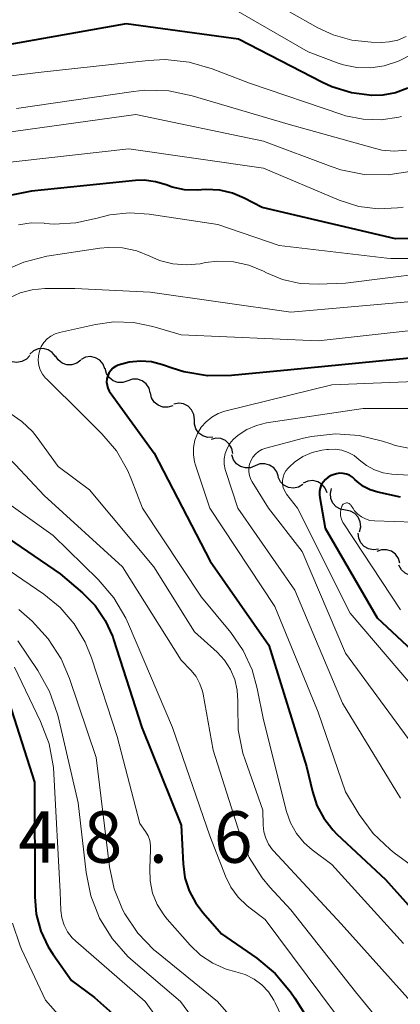
# Model space of a CAD drawing. Units: metres. Extents: x -70000 to -68000, y 21000 to 22500.
# Drawn here: x -69079 to -69051, y 21337 to 21409 of the extents above; entities that cross this region are included whole.
import ezdxf

# ---------------------------------------------------------------- set-up
doc = ezdxf.new("R2010")
doc.units = ezdxf.units.M
for name, color, linetype, lineweight in [('510200_細流', 7, 'Continuous', 30), ('710100_等高線(計曲線)', 7, 'Continuous', 40), ('710200_等高線(主曲線)', 7, 'Continuous', 13), ('731200_図化機測定による標高点', 7, 'Continuous', 40)]:
    doc.layers.add(name, color=color, linetype=linetype, lineweight=lineweight)
doc.styles.add('Style-WORKING', font='MS Gothic.ttf')

msp = doc.modelspace()

# ---------------------------------------------------------------- linework, layer by layer
at = {"layer": '510200_細流', "linetype": 'Continuous', "lineweight": 30, "flags": 128}
for points in [[(-69076.168, 21384.052), (-69076.393, 21384.342), (-69076.699, 21384.544), (-69077.054, 21384.638), (-69077.421, 21384.612), (-69077.76, 21384.471), (-69078.035, 21384.228)], [(-69078.039, 21384.128), (-69078.286, 21383.857), (-69078.608, 21383.681), (-69078.97, 21383.616), (-69079.333, 21383.671), (-69079.659, 21383.839), (-69079.914, 21384.104)], [(-69074.315, 21383.778), (-69074.609, 21383.558), (-69074.958, 21383.445), (-69075.326, 21383.449), (-69075.671, 21383.572), (-69075.96, 21383.798), (-69076.161, 21384.106)], [(-69072.553, 21383.151), (-69072.688, 21383.492), (-69072.926, 21383.772), (-69073.24, 21383.961), (-69073.6, 21384.039), (-69073.964, 21383.998), (-69074.296, 21383.841)], [(-69070.895, 21382.278), (-69071.243, 21382.162), (-69071.61, 21382.164), (-69071.958, 21382.283), (-69072.248, 21382.508), (-69072.451, 21382.813), (-69072.545, 21383.168)], [(-69069.244, 21381.389), (-69069.338, 21381.744), (-69069.542, 21382.049), (-69069.832, 21382.273), (-69070.18, 21382.393), (-69070.547, 21382.395), (-69070.895, 21382.278)], [(-69067.613, 21380.464), (-69067.964, 21380.355), (-69068.331, 21380.366), (-69068.676, 21380.494), (-69068.961, 21380.725), (-69069.157, 21381.035), (-69069.242, 21381.392)], [(-69066.03, 21379.466), (-69066.072, 21379.83), (-69066.23, 21380.161), (-69066.486, 21380.425), (-69066.813, 21380.592), (-69067.176, 21380.647), (-69067.537, 21380.58)], [(-69064.688, 21378.158), (-69065.055, 21378.146), (-69065.406, 21378.254), (-69065.705, 21378.468), (-69065.918, 21378.766), (-69066.026, 21379.117), (-69066.014, 21379.484)], [(-69063.237, 21376.988), (-69063.302, 21377.349), (-69063.481, 21377.669), (-69063.753, 21377.916), (-69064.09, 21378.063), (-69064.456, 21378.094), (-69064.812, 21378.005)], [(-69061.602, 21376.079), (-69061.943, 21375.942), (-69062.309, 21375.923), (-69062.663, 21376.022), (-69062.966, 21376.229), (-69063.187, 21376.522), (-69063.301, 21376.871)], [(-69059.903, 21375.286), (-69060.017, 21375.635), (-69060.238, 21375.928), (-69060.541, 21376.135), (-69060.895, 21376.234), (-69061.261, 21376.215), (-69061.602, 21376.079)], [(-69058.123, 21374.704), (-69058.44, 21374.52), (-69058.8, 21374.448), (-69059.165, 21374.495), (-69059.495, 21374.656), (-69059.756, 21374.914), (-69059.919, 21375.243)], [(-69056.349, 21374.102), (-69056.482, 21374.444), (-69056.719, 21374.725), (-69057.032, 21374.916), (-69057.391, 21374.996), (-69057.756, 21374.957), (-69058.089, 21374.802)], [(-69055.004, 21372.844), (-69055.365, 21372.909), (-69055.686, 21373.087), (-69055.934, 21373.359), (-69056.08, 21373.695), (-69056.113, 21374.061), (-69056.024, 21374.417)], [(-69053.983, 21371.271), (-69053.895, 21371.628), (-69053.927, 21371.993), (-69054.074, 21372.329), (-69054.322, 21372.601), (-69054.642, 21372.779), (-69055.004, 21372.844)], [(-69052.608, 21370.004), (-69052.971, 21369.951), (-69053.332, 21370.018), (-69053.653, 21370.198), (-69053.899, 21370.471), (-69054.045, 21370.807), (-69054.074, 21371.173)], [(-69051.047, 21368.971), (-69051.149, 21369.324), (-69051.359, 21369.624), (-69051.654, 21369.843), (-69052.005, 21369.954), (-69052.371, 21369.948), (-69052.717, 21369.824)], [(-69049.294, 21368.333), (-69049.607, 21368.14), (-69049.964, 21368.058), (-69050.33, 21368.094), (-69050.664, 21368.246), (-69050.932, 21368.497), (-69051.105, 21368.821)]]:
    msp.add_lwpolyline(points, dxfattribs=at)
at = {"layer": '710100_等高線(計曲線)', "linetype": 'Continuous', "lineweight": 40, "flags": 128}
for points, elevation in [([(-69050.47, 21403.63), (-69051.36, 21403.29), (-69052.29, 21403.1), (-69053.09, 21403.08), (-69054.58, 21403.27), (-69056.01, 21403.72), (-69056.69, 21404.03), (-69062.81, 21407.19), (-69071, 21408.31), (-69080.75, 21406.58), (-69081.43, 21406.52), (-69082.12, 21406.58), (-69082.37, 21406.63), (-69082.8, 21406.7), (-69083.23, 21406.69), (-69083.66, 21406.6), (-69083.93, 21406.5), (-69089, 21404.36), (-69097.67, 21397.26), (-69099.11, 21396.27)], 440), ([(-69048.95, 21392.65), (-69051.36, 21392.64), (-69061.09, 21394.91), (-69062.4, 21395.6), (-69063.26, 21395.97), (-69064.17, 21396.17), (-69065.19, 21396.22), (-69065.83, 21396.18), (-69066.75, 21396.21), (-69067.65, 21396.4), (-69068.08, 21396.56), (-69068.87, 21396.8), (-69069.69, 21396.9), (-69070.33, 21396.88), (-69077.91, 21396.11), (-69079.62, 21395.78)], 430), ([(-69047.83, 21384.17), (-69059, 21383.09), (-69063.33, 21382.67), (-69065.07, 21382.65), (-69066.79, 21382.94), (-69067.65, 21383.2), (-69068.36, 21383.45), (-69069.15, 21383.66), (-69069.96, 21383.72), (-69070.78, 21383.64), (-69071.58, 21383.42), (-69071.78, 21383.32), (-69071.97, 21383.19), (-69072.13, 21383.03), (-69072.26, 21382.84), (-69072.35, 21382.63), (-69072.41, 21382.41), (-69072.43, 21382.18), (-69072.4, 21381.96), (-69072.34, 21381.74), (-69072.24, 21381.53), (-69072.18, 21381.43), (-69068.96, 21377), (-69064.87, 21369.13), (-69060.59, 21363), (-69057.84, 21354.16), (-69057.42, 21352.33), (-69057.09, 21351.31), (-69056.59, 21350.37), (-69055.93, 21349.52), (-69055.63, 21349.22), (-69052.09, 21345.91), (-69048.54, 21341.94)], 420), ([(-69051, 21373.79), (-69052.66, 21374.15), (-69053.2, 21374.32), (-69053.7, 21374.58), (-69054.14, 21374.92), (-69054.32, 21375.09), (-69054.5, 21375.26), (-69054.71, 21375.39), (-69054.94, 21375.48), (-69055.18, 21375.53), (-69055.43, 21375.54), (-69055.67, 21375.5), (-69055.91, 21375.42), (-69056.05, 21375.36), (-69056.27, 21375.24), (-69056.47, 21375.08), (-69056.63, 21374.89), (-69056.77, 21374.68), (-69056.86, 21374.44), (-69056.91, 21374.2), (-69056.91, 21373.94), (-69056.89, 21373.77), (-69056.48, 21371.52), (-69052.7, 21365), (-69048.72, 21361.28)], 410), ([(-69080.62, 21371.46), (-69075.81, 21368.19), (-69074.19, 21366.81), (-69073.27, 21365.88), (-69072.53, 21364.8), (-69071.99, 21363.61), (-69071.92, 21363.4), (-69069.86, 21357), (-69067, 21349.86), (-69066.86, 21347.04), (-69066.72, 21346.03), (-69066.41, 21345.07), (-69065.93, 21344.18), (-69065.4, 21343.48), (-69064.05, 21341.95), (-69061.48, 21340.17), (-69060.14, 21339.05)], 430), ([(-69079.74, 21359.4), (-69077.69, 21353), (-69077.67, 21344.64)], 440), ([(-69077.67, 21344.64), (-69077.56, 21343.38), (-69077.23, 21342.15), (-69076.69, 21340.99), (-69076.33, 21340.44), (-69075, 21338.55), (-69073.31, 21337.3), (-69072.01, 21336.14)], 440), ([(-69060.14, 21339.05), (-69059.01, 21337.72), (-69058.71, 21337.26), (-69057.18, 21334.82)], 430)]:
    msp.add_lwpolyline(points, dxfattribs=dict(at, elevation=elevation))
at = {"layer": '710200_等高線(主曲線)', "linetype": 'Continuous', "lineweight": 13, "flags": 128}
for points, elevation in [([(-69050.58, 21407.38), (-69051.18, 21407.13), (-69051.81, 21406.99), (-69052.38, 21406.95), (-69053.14, 21406.97), (-69054.55, 21407.11), (-69055.91, 21407.5), (-69057.02, 21408.03), (-69061.17, 21410.38), (-69062.75, 21411.11), (-69064.5, 21411.56), (-69073, 21412.94), (-69084.34, 21411), (-69088.12, 21409.95), (-69089.63, 21409.39), (-69091.02, 21408.57), (-69092.24, 21407.52), (-69093.27, 21406.28), (-69093.45, 21406), (-69093.99, 21405.16), (-69095.05, 21403.77), (-69096.33, 21402.59), (-69097.6, 21401.77)], 444), ([(-69050.23, 21406.05), (-69051.05, 21405.65), (-69051.22, 21405.57), (-69052.18, 21405.25), (-69053.17, 21405.1), (-69054.18, 21405.13), (-69055.16, 21405.32), (-69055.55, 21405.45), (-69057.73, 21406.27), (-69063, 21409.32)], 442), ([(-69050.92, 21401.55), (-69051.11, 21401.5), (-69052.41, 21401.31), (-69053.72, 21401.35), (-69055, 21401.61), (-69055.27, 21401.7), (-69062.01, 21403.99), (-69064.74, 21405.04), (-69066.42, 21405.52), (-69068.15, 21405.7), (-69069.4, 21405.64), (-69077.21, 21404.79), (-69082.46, 21404.15)], 438), ([(-69050.55, 21399.09), (-69051.45, 21399.02), (-69052.35, 21399.1), (-69052.83, 21399.21), (-69059.2, 21401), (-69066.19, 21403.07), (-69067.89, 21403.42), (-69069.64, 21403.47), (-69070.48, 21403.38), (-69079, 21402.13)], 436), ([(-69050.18, 21397.56), (-69051.9, 21397.29), (-69053.64, 21397.33), (-69055.35, 21397.67), (-69056.06, 21397.91), (-69061, 21399.75), (-69070.29, 21401.71), (-69079.92, 21400.37)], 434), ([(-69050.81, 21394.95), (-69051.21, 21394.89), (-69052.62, 21394.82), (-69054.03, 21395), (-69055.46, 21395.45), (-69061, 21397.79), (-69070.81, 21399.19), (-69081, 21398.06), (-69085, 21396.44), (-69093, 21390.79), (-69101.04, 21383.78), (-69101.21, 21383.6), (-69101.34, 21383.41), (-69101.44, 21383.19), (-69101.5, 21382.95), (-69101.52, 21382.71), (-69101.49, 21382.47), (-69101.42, 21382.24), (-69101.32, 21382.03), (-69101.3, 21382), (-69100.74, 21381.26)], 432), ([(-69049.95, 21391.19), (-69051.69, 21391.19), (-69051.99, 21391.23), (-69059.85, 21392.15), (-69064.33, 21393.67), (-69069.32, 21394.44), (-69070.77, 21394.53), (-69072.21, 21394.38), (-69073.13, 21394.14), (-69074.68, 21393.79), (-69076.26, 21393.71), (-69076.95, 21393.76), (-69077, 21393.77), (-69077.94, 21393.79), (-69078.87, 21393.65)], 428), ([(-69046.51, 21390.47), (-69055, 21389.41), (-69057, 21389.32), (-69058.31, 21389.38), (-69059.6, 21389.67), (-69060.78, 21390.16), (-69061, 21390.28), (-69062.06, 21390.71), (-69063.18, 21390.96), (-69064.32, 21391), (-69065.21, 21390.9), (-69065.62, 21390.82), (-69066.61, 21390.73), (-69067.6, 21390.81), (-69068.57, 21391.06), (-69069.27, 21391.36), (-69070.24, 21391.75), (-69071.27, 21391.97), (-69072.32, 21392.01), (-69072.92, 21391.95), (-69076.79, 21391.36), (-69078.48, 21390.94), (-69080.08, 21390.24)], 426), ([(-69047.72, 21388.28), (-69059, 21387.28), (-69069.25, 21388.75), (-69074.75, 21389), (-69076.95, 21389), (-69077.86, 21388.92), (-69078.74, 21388.69), (-69079.56, 21388.3)], 424), ([(-69067, 21385.62), (-69069.07, 21386.24), (-69070.47, 21386.54), (-69071.91, 21386.58), (-69073.24, 21386.39), (-69075.86, 21385.81), (-69076.19, 21385.7), (-69076.5, 21385.54), (-69076.78, 21385.33), (-69077.02, 21385.07), (-69077.21, 21384.77), (-69077.34, 21384.45), (-69077.41, 21384.1), (-69077.43, 21383.75), (-69077.38, 21383.4), (-69077.28, 21383.07), (-69077.11, 21382.76), (-69076.9, 21382.48), (-69076.83, 21382.41), (-69074.19, 21379.81), (-69072.77, 21378.41), (-69071.72, 21377.16), (-69070.9, 21375.75), (-69070.64, 21375.14), (-69069.81, 21373), (-69065.51, 21366.49), (-69063.36, 21363.91), (-69062.47, 21362.61), (-69061.81, 21361.19), (-69061.44, 21359.84), (-69061, 21357.56), (-69059.3, 21350.86), (-69059.02, 21350.04), (-69058.59, 21349.27), (-69058.03, 21348.59), (-69057.44, 21348.07), (-69056.01, 21347), (-69050.77, 21341.23)], 422), ([(-69047.81, 21386.22), (-69057, 21385.2), (-69067, 21385.62)], 422), ([(-69047.55, 21382.33), (-69056.01, 21381.99), (-69063.8, 21380.06), (-69064.3, 21379.89), (-69064.76, 21379.63), (-69065.18, 21379.29), (-69065.53, 21378.89), (-69065.8, 21378.44), (-69065.99, 21377.94), (-69066.09, 21377.42), (-69066.1, 21376.89), (-69066.02, 21376.36), (-69065.95, 21376.13), (-69064.91, 21373), (-69060.17, 21365.83), (-69057, 21358.11), (-69055, 21352.29), (-69054, 21350.65), (-69052.99, 21349.27), (-69051.76, 21348.1), (-69051.45, 21347.86), (-69048.39, 21345.61)], 418), ([(-69045.38, 21380.25), (-69053.73, 21380.27), (-69060.78, 21379.21), (-69061.51, 21379.03)], 416), ([(-69079.5, 21379.92), (-69078.61, 21379.32), (-69077.84, 21378.58), (-69077.49, 21378.15), (-69075.96, 21376.04), (-69073.67, 21374.33), (-69069, 21368.71), (-69066.03, 21363.97), (-69064.37, 21362.48), (-69063.83, 21361.9), (-69063.39, 21361.23), (-69063.08, 21360.5), (-69062.9, 21359.72), (-69062.85, 21358.92), (-69062.86, 21358.78), (-69062.87, 21358.58), (-69062.83, 21356.83), (-69062.49, 21355.13), (-69062.32, 21354.63), (-69061.03, 21350.97), (-69061.02, 21349.88), (-69060.97, 21349.39), (-69060.83, 21348.92), (-69060.62, 21348.48), (-69060.33, 21348.08), (-69060.26, 21348.01), (-69055.32, 21342.68), (-69050.25, 21337)], 424), ([(-69061.51, 21379.03), (-69062.2, 21378.73), (-69062.83, 21378.32), (-69063.19, 21378), (-69063.45, 21377.7), (-69063.64, 21377.35), (-69063.78, 21376.98), (-69063.85, 21376.59), (-69063.85, 21376.19), (-69063.79, 21375.8), (-69063.74, 21375.66), (-69062.85, 21373), (-69058.7, 21367), (-69055.23, 21358.77), (-69051, 21351.84)], 416), ([(-69049.68, 21377.21), (-69051.39, 21377.57), (-69051.71, 21377.67), (-69052.31, 21377.88), (-69054, 21378.3), (-69055.74, 21378.41), (-69057.48, 21378.22), (-69058.06, 21378.09), (-69060.83, 21377.36)], 414), ([(-69082.94, 21377.66), (-69082.38, 21377.62), (-69081.58, 21377.54), (-69080.81, 21377.32), (-69080.08, 21376.97), (-69079.43, 21376.5), (-69079.07, 21376.15), (-69077, 21373.91), (-69071.28, 21368.72), (-69067, 21361.91), (-69066.28, 21361.17), (-69065.91, 21360.71), (-69065.63, 21360.19), (-69065.43, 21359.64), (-69065.39, 21359.42), (-69064.65, 21355.35), (-69062.69, 21349.13), (-69062.03, 21347.51), (-69061.09, 21346.04), (-69060.52, 21345.36), (-69059, 21343.7), (-69054.28, 21337.72), (-69051.64, 21334.51)], 426), ([(-69060.83, 21377.36), (-69061.1, 21377.27), (-69061.35, 21377.12), (-69061.57, 21376.94), (-69061.76, 21376.72), (-69061.9, 21376.48), (-69062, 21376.21), (-69062.06, 21375.92), (-69062.06, 21375.64), (-69062.01, 21375.36), (-69061.91, 21375.08), (-69061.81, 21374.9), (-69060.63, 21373), (-69058.16, 21369.84), (-69055, 21362.41), (-69050.18, 21355.82)], 414), ([(-69046.95, 21375.19), (-69051.62, 21375.47), (-69052.27, 21375.57), (-69052.89, 21375.78), (-69053.47, 21376.1), (-69054, 21376.52), (-69054.38, 21376.82), (-69054.81, 21377.06), (-69055.28, 21377.22), (-69055.76, 21377.29), (-69056.25, 21377.28), (-69056.37, 21377.26), (-69056.73, 21377.21), (-69057.44, 21377.04), (-69058.11, 21376.75), (-69058.72, 21376.34), (-69059.1, 21376), (-69059.19, 21375.91), (-69059.35, 21375.71), (-69059.47, 21375.49), (-69059.56, 21375.25), (-69059.6, 21375), (-69059.6, 21374.75), (-69059.55, 21374.5), (-69059.46, 21374.27), (-69059.33, 21374.05), (-69059.3, 21374), (-69058.52, 21373), (-69054.66, 21365.34), (-69049.28, 21359)], 412), ([(-69081.29, 21374.52), (-69076.34, 21371), (-69073.05, 21367.78), (-69071.91, 21366.46), (-69071.02, 21364.96), (-69070.83, 21364.54), (-69067.62, 21357), (-69064.9, 21349.1), (-69063.76, 21346.14), (-69063.37, 21345.34)], 428), ([(-69050.03, 21371.97), (-69052.88, 21372.06), (-69053.22, 21372.1), (-69053.54, 21372.2), (-69053.84, 21372.35), (-69054.11, 21372.55), (-69054.34, 21372.8), (-69054.45, 21372.96), (-69054.61, 21373.2), (-69054.65, 21373.25), (-69054.69, 21373.29), (-69054.75, 21373.33), (-69054.81, 21373.36), (-69054.87, 21373.37), (-69054.94, 21373.37), (-69055, 21373.36), (-69055.07, 21373.34), (-69055.13, 21373.31), (-69055.18, 21373.27), (-69055.22, 21373.23), (-69055.26, 21373.17), (-69055.27, 21373.14), (-69055.34, 21372.9), (-69055.37, 21372.66), (-69055.36, 21372.42), (-69055.3, 21372.18), (-69055.21, 21371.95), (-69055.14, 21371.84), (-69051, 21365.58)], 408), ([(-69079.55, 21368.45), (-69077.02, 21366.72), (-69075.81, 21365.74), (-69074.79, 21364.56), (-69073.99, 21363.22), (-69073.53, 21362.08), (-69071.66, 21356.34), (-69070, 21350), (-69069.59, 21349.41), (-69069.41, 21349.09), (-69069.28, 21348.74), (-69069.22, 21348.38), (-69069.22, 21348.1), (-69069.29, 21346.71), (-69069.26, 21345.8), (-69069.08, 21344.92), (-69068.74, 21344.08), (-69068.26, 21343.32), (-69068.01, 21343.01), (-69066.35, 21341.12), (-69065.58, 21340.39), (-69064.69, 21339.8), (-69063.71, 21339.37), (-69063, 21339.18), (-69062.32, 21338.97), (-69061.68, 21338.65), (-69061.11, 21338.23), (-69060.62, 21337.71), (-69060.23, 21337.11), (-69060.13, 21336.91), (-69058.52, 21333.48)], 432), ([(-69078.83, 21365.61), (-69077.87, 21364.74), (-69076.69, 21363.46), (-69075.75, 21361.99), (-69075.14, 21360.56), (-69073.2, 21354.8), (-69072.22, 21346.82), (-69071.88, 21345.23), (-69071.27, 21343.71), (-69071.1, 21343.4), (-69070.16, 21342), (-69068.98, 21340.79), (-69068.79, 21340.63), (-69064.35, 21337), (-69058.13, 21329.87)], 434), ([(-69078.92, 21363.31), (-69077.44, 21361.14), (-69076.59, 21359.62), (-69076.02, 21357.97), (-69075.97, 21357.8), (-69074.5, 21351.5), (-69073.92, 21346.42), (-69073.58, 21344.71), (-69072.94, 21343.09), (-69072.03, 21341.6), (-69070.88, 21340.3), (-69070.5, 21339.96), (-69067.05, 21337), (-69062.8, 21331.2)], 436), ([(-69079.15, 21361.4), (-69077.25, 21357.42), (-69076.63, 21355.79), (-69076.31, 21354.08), (-69076.28, 21353.62), (-69075.83, 21345), (-69075.77, 21343.64), (-69075.7, 21343.1), (-69075.54, 21342.58), (-69075.29, 21342.09), (-69074.95, 21341.66), (-69074.69, 21341.4), (-69069.61, 21337), (-69066, 21332)], 438), ([(-69063.37, 21345.34), (-69062.84, 21344.62), (-69062.2, 21344), (-69062.05, 21343.88), (-69060.87, 21343), (-69055.8, 21336.2)], 428), ([(-69079.31, 21342.72), (-69078.75, 21341.06), (-69078.65, 21340.83), (-69076.9, 21337.1), (-69072.21, 21331.79)], 442)]:
    msp.add_lwpolyline(points, dxfattribs=dict(at, elevation=elevation))

# ---------------------------------------------------------------- texts
at = {"layer": '731200_図化機測定による標高点', "linetype": 'Continuous', "lineweight": 40, "style": 'Style-WORKING'}
for s, p in [('4', (-69078.87, 21347.13, -9.999)), ('8', (-69074.12, 21347.13, -9.999)), ('6', (-69064.62, 21347.13, -9.999)), ('.', (-69069.37, 21347.13, -9.999))]:
    msp.add_text(s, height=3.75, dxfattribs=at).set_placement(p)

doc.saveas('drawing.dxf')
